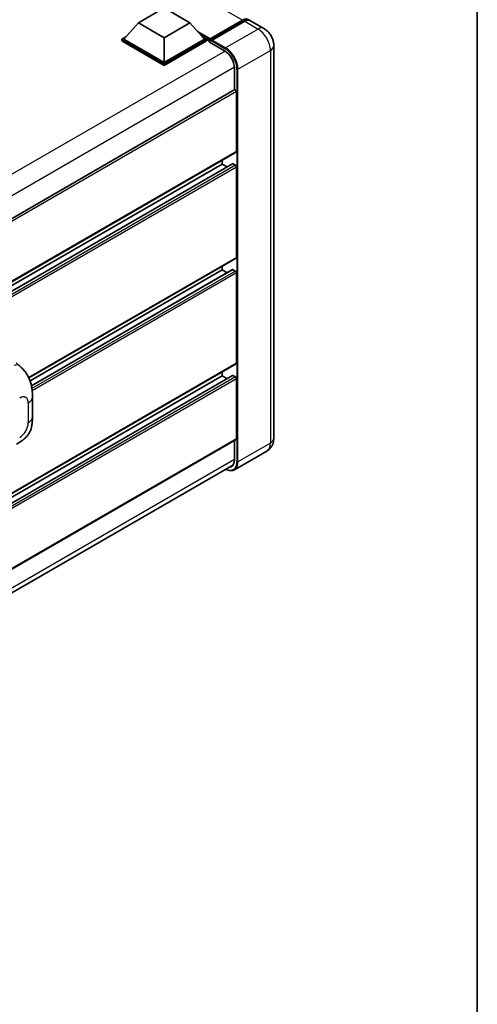
# Model space of a CAD drawing. Units: millimetres. Extents: x 58 to 12836, y 32 to 1718.
# Drawn here: x 1525 to 1622, y 230 to 438 of the extents above; entities that cross this region are included whole.
import ezdxf

# ---------------------------------------------------------------- set-up
doc = ezdxf.new("R2010")
doc.units = ezdxf.units.MM
doc.header["$LTSCALE"] = 4
for name, color, linetype, lineweight in [('Border (ISO)', 7, 'Continuous', 35), ('Visible (ISO)', 7, 'Continuous', 35), ('Visible Narrow (ISO)', 7, 'Continuous', 25)]:
    doc.layers.add(name, color=color, linetype=linetype, lineweight=lineweight)

# ---------------------------------------------------------------- blocks, each defined once
blk = doc.blocks.new('図面枠 tk図枠')
at = {"layer": 'Border (ISO)'}
blk.add_line((405.5, 289), (405.5, 8), dxfattribs=at)

msp = doc.modelspace()

# ---------------------------------------------------------------- linework, layer by layer
at = {"layer": 'Visible (ISO)'}
for p, q in [((1550.3992, 437.1863), (1555.8385, 440.3266)), ((1555.8385, 440.3266), (1561.2777, 437.1863)), ((1550.3992, 437.1863), (1547.3097, 433.7193)), ((1555.8385, 434.0459), (1550.3992, 437.1863)), ((1561.2777, 437.1863), (1555.8385, 434.0459)), ((1561.2777, 437.1863), (1564.3673, 433.7193)), ((1565.487, 433.5385), (1572.4493, 437.5582)), ((1565.5857, 433.8198), (1572.4174, 437.7641)), ((1572.8525, 437.5129), (1565.999, 433.556)), ((1576.9117, 436.0018), (1574.0833, 437.6348)), ((1546.8745, 433.7193), (1547.7708, 434.2367)), ((1546.8745, 433.3676), (1546.8745, 433.7193)), ((1555.8385, 428.544), (1546.8745, 433.7193)), ((1555.8385, 428.1922), (1546.8745, 433.3676)), ((1555.8385, 428.7952), (1547.3097, 433.7193)), ((1555.8385, 434.0459), (1555.8385, 428.7952)), ((1564.3673, 433.7193), (1555.8385, 428.7952)), ((1564.8024, 433.7193), (1555.8385, 428.544)), ((1564.8024, 433.3676), (1555.8385, 428.1922)), ((1563.9061, 434.2367), (1564.8024, 433.7193)), ((1564.8024, 433.3676), (1564.8024, 433.7193)), ((1565.4551, 433.2635), (1564.8024, 433.6403)), ((1565.4551, 433.3676), (1565.4551, 433.5937)), ((1565.4551, 433.1163), (1565.4551, 433.4681)), ((1565.4551, 433.1163), (1568.6099, 431.2949)), ((1565.8903, 433.3424), (1565.5639, 433.5309)), ((1565.8903, 433.3676), (1565.8903, 433.3424)), ((1579.0128, 432.3626), (1579.0128, 349.4568)), ((1555.8385, 428.1922), (1555.8385, 428.544)), ((1570.6768, 427.7149), (1570.6768, 423.0456)), ((1570.7405, 423.0824), (1389.335, 318.3479)), ((1571.112, 410.0032), (1571.112, 422.6903)), ((1571.0482, 409.8623), (1389.6575, 305.1363)), ((1568.066, 407.3653), (1568.066, 408.1405)), ((1570.2799, 407.4247), (1389.6575, 303.1423)), ((1568.066, 407.3653), (1389.6575, 304.3611)), ((1569.1215, 406.7559), (1568.066, 407.3653)), ((1570.8944, 407.1141), (1570.3722, 407.4155)), ((1571.112, 387.6438), (1571.112, 406.7372)), ((1571.0482, 387.5029), (1527.2544, 362.2185)), ((1568.066, 385.0058), (1527.5169, 361.5948)), ((1570.2799, 385.0652), (1527.8128, 360.5468)), ((1568.066, 385.0058), (1568.066, 385.7811)), ((1569.1215, 384.3964), (1568.066, 385.0058)), ((1570.8944, 384.7546), (1570.3722, 385.0561)), ((1571.112, 365.2843), (1571.112, 384.3778)), ((1571.0482, 365.1435), (1389.6575, 260.4175)), ((1524.6066, 365.357), (1525.3216, 364.7092)), ((1570.2799, 362.7058), (1389.6575, 258.4234)), ((1568.066, 362.6464), (1389.6575, 259.6422)), ((1568.066, 362.6464), (1568.066, 363.4216)), ((1569.1215, 362.037), (1568.066, 362.6464)), ((1570.8944, 362.3952), (1570.3722, 362.6966)), ((1571.112, 349.3312), (1571.112, 362.0183)), ((1528.0172, 354.0087), (1528.0172, 358.1664)), ((1571.0482, 349.1904), (1389.6575, 244.4644)), ((1570.6768, 348.9759), (1570.6768, 344.8091)), ((1577.5271, 346.7617), (1570.6736, 342.8048)), ((1389.1503, 239.1937), (1570.4624, 343.8744))]:
    msp.add_line(p, q, dxfattribs=at)
for centre, major_axis, start_param, end_param in [((1572.4174, 435.7542), (1.2308, 2.1318), 6.10547471, 7.06858347), ((1572.8525, 435.503), (1.2308, 2.1318), 0, 0.78539816), ((1565.5857, 433.669), (0.0923, 0.1599), 0.78539816, 2.35619449), ((1565.5639, 433.4052), (-0.0769, 0.1332), 5.49778714, 7.06858347), ((1565.999, 433.4304), (-0.0769, -0.1332), 3.92699082, 5.49778714), ((1568.6099, 428.9082), (1.4615, -2.5315), 0.78539816, 2.35619449), ((1570.8944, 422.8159), (-0.1538, 0.2665), 3.92699082, 6.28318531), ((1570.8944, 410.1288), (0.1538, -0.2665), 0, 0.78539816), ((1570.3722, 407.2648), (-0.0923, 0.1599), 5.49778714, 6.28318531), ((1570.8944, 406.8628), (-0.1538, 0.2665), 3.92699082, 5.49778714), ((1570.8944, 387.7694), (0.1538, -0.2665), 0, 0.78539816), ((1570.3722, 384.9054), (-0.0923, 0.1599), 5.49778714, 6.28318531), ((1570.8944, 384.5034), (-0.1538, 0.2665), 3.92699082, 5.49778714), ((1570.8944, 365.4099), (0.1538, -0.2665), 0, 0.78539816), ((1570.3722, 362.5459), (-0.0923, 0.1599), 5.49778714, 6.28318531), ((1570.8944, 362.1439), (-0.1538, 0.2665), 3.92699082, 5.49778714), ((1570.8944, 349.4568), (0.1538, -0.2665), 0, 0.78539816), ((1568.6099, 346.0024), (1.4615, -2.5315), 5.95730235, 7.06858347)]:
    msp.add_ellipse(centre, major_axis=major_axis, ratio=0.57735027, start_param=start_param, end_param=end_param, dxfattribs=at)
for points, knots in [([(1572.4493, 437.5582), (1572.5339, 437.607), (1572.6193, 437.6486), (1572.7899, 437.7159), (1572.8752, 437.7416), (1573.044, 437.7758), (1573.1277, 437.7842), (1573.2912, 437.7824), (1573.3711, 437.7722), (1573.4608, 437.7487), (1573.4739, 437.7449), (1573.487, 437.7409)], [1.570796327, 1.570796327, 1.570796327, 1.570796327, 1.727875959, 1.727875959, 1.884955592, 1.884955592, 2.042035225, 2.042035225, 2.199114858, 2.199114858, 2.226350272, 2.226350272, 2.226350272, 2.226350272]), ([(1579.0128, 432.3626), (1579.0128, 432.6911), (1578.9698, 432.9929), (1578.8323, 433.5609), (1578.737, 433.8274), (1578.503, 434.3342), (1578.3643, 434.5745), (1578.0423, 435.0306), (1577.8593, 435.2464), (1577.436, 435.6495), (1577.1962, 435.8375), (1576.9117, 436.0018)], [4.71238898, 4.71238898, 4.71238898, 4.71238898, 5.02654825, 5.02654825, 5.34070751, 5.34070751, 5.65486678, 5.65486678, 5.96902604, 5.96902604, 6.28318531, 6.28318531, 6.28318531, 6.28318531]), ([(1525.3216, 364.7092), (1525.5211, 364.5284), (1525.7685, 364.3073), (1526.2047, 363.8388), (1526.4052, 363.5922), (1526.8453, 362.9782), (1527.0839, 362.5855), (1527.3823, 361.945), (1527.4699, 361.7305), (1527.6444, 361.2325), (1527.7248, 360.9438), (1527.8605, 360.3375), (1527.9115, 360.0167), (1528.0078, 359.1747), (1528.0172, 358.6296), (1528.0172, 358.1664)], [0, 0, 0, 0, 0.18362486, 0.18362486, 0.36333296, 0.36333296, 0.60386192, 0.60386192, 0.71569796, 0.71569796, 0.86115341, 0.86115341, 1.02941414, 1.02941414, 1.30785701, 1.30785701, 1.30785701, 1.30785701]), ([(1528.0172, 354.0087), (1528.0172, 353.5611), (1528.0093, 353.0625), (1527.9161, 352.292), (1527.8664, 352), (1527.7512, 351.5401), (1527.7023, 351.3746), (1527.5812, 351.0395), (1527.5072, 350.8678), (1527.3113, 350.494), (1527.1792, 350.2922), (1526.9097, 349.9464), (1526.7716, 349.7945), (1526.4127, 349.4372), (1526.1881, 349.2462), (1525.5517, 348.7511), (1525.0992, 348.471), (1524.6804, 348.2293)], [0, 0, 0, 0, 0.26907114, 0.26907114, 0.43224894, 0.43224894, 0.52213259, 0.52213259, 0.61371232, 0.61371232, 0.72841245, 0.72841245, 0.83295305, 0.83295305, 0.995563, 0.995563, 1.28301074, 1.28301074, 1.28301074, 1.28301074]), ([(1577.5271, 346.7617), (1577.7527, 346.8919), (1577.9595, 347.0534), (1578.3123, 347.4104), (1578.4583, 347.605), (1578.6907, 347.9975), (1578.7776, 348.1952), (1578.9064, 348.5787), (1578.9486, 348.7647), (1579.0018, 349.1216), (1579.0128, 349.2926), (1579.0128, 349.4568)], [3.926990817, 3.926990817, 3.926990817, 3.926990817, 4.08407045, 4.08407045, 4.241150082, 4.241150082, 4.398229715, 4.398229715, 4.555309348, 4.555309348, 4.71238898, 4.71238898, 4.71238898, 4.71238898]), ([(1570.6736, 342.8048), (1570.5689, 342.7443), (1570.4559, 342.6982), (1570.2182, 342.636), (1570.0935, 342.6199), (1569.8366, 342.6171), (1569.7044, 342.6304), (1569.4359, 342.6846), (1569.2995, 342.7257), (1569.0529, 342.823), (1568.943, 342.8745), (1568.8333, 342.9338)], [2.35619449, 2.35619449, 2.35619449, 2.35619449, 2.513274123, 2.513274123, 2.670353756, 2.670353756, 2.827433388, 2.827433388, 2.984513021, 2.984513021, 3.110002899, 3.110002899, 3.110002899, 3.110002899])]:
    msp.add_open_spline(points, degree=3, knots=knots, dxfattribs=at)
at = {"layer": 'Visible Narrow (ISO)'}
for p, q in [((1572.4174, 437.7641), (1397.0549, 539.0097)), ((1565.5639, 433.5309), (1572.5262, 437.5505)), ((1572.5262, 437.5505), (1572.722, 437.4375)), ((1572.8525, 437.5129), (1575.681, 435.8799)), ((1565.5857, 433.8198), (1562.8917, 435.3752)), ((1565.4551, 433.5937), (1563.445, 434.7542)), ((1575.681, 435.8799), (1568.8275, 431.923)), ((1565.4551, 433.3676), (1563.86, 434.2885)), ((1565.8903, 433.3676), (1568.7187, 431.7346)), ((1568.8275, 431.923), (1565.999, 433.556)), ((1568.716, 431.2305), (1387.1529, 326.4051)), ((1571.4383, 427.4009), (1578.2918, 431.3577)), ((1578.2918, 431.3577), (1578.2918, 348.4519)), ((1570.6741, 427.8389), (1389.201, 323.0654)), ((1571.2207, 427.4009), (1571.2207, 344.4951)), ((1571.4383, 344.4951), (1571.4383, 427.4009)), ((1571.112, 422.6903), (1389.619, 317.9053)), ((1571.112, 410.0032), (1389.6575, 305.2404)), ((1570.3722, 407.4155), (1389.6575, 303.0798)), ((1570.8944, 407.1141), (1389.6575, 302.4769)), ((1571.112, 406.7372), (1389.6575, 301.9744)), ((1571.112, 387.6438), (1527.2148, 362.2997)), ((1570.3722, 385.0561), (1527.8242, 360.491)), ((1570.8944, 384.7546), (1527.9172, 359.9417)), ((1571.112, 384.3778), (1527.9709, 359.4702)), ((1571.112, 365.2843), (1389.6575, 260.5215)), ((1570.3722, 362.6966), (1389.6575, 258.3609)), ((1570.8944, 362.3952), (1389.6575, 257.758)), ((1571.112, 362.0183), (1389.6575, 257.2555)), ((1527.116, 356.9102), (1527.116, 352.7525)), ((1571.112, 349.3312), (1389.6575, 244.5684)), ((1578.2918, 348.4519), (1571.4383, 344.4951)), ((1570.6768, 344.9347), (1389.2223, 240.1719))]:
    msp.add_line(p, q, dxfattribs=at)
for centre, major_axis, ratio, start_param, end_param in [((1572.5262, 437.4249), (-0.0769, 0.1332), 0.57735027, 5.49778714, 6.28318531), ((1572.5262, 435.6914), (1.1385, 1.9719), 0.57735027, 0.15155638, 0.78539816), ((1575.681, 433.87), (1.2308, 2.1318), 0.57735027, 0, 0.78539816), ((1575.681, 432.8651), (1.8462, -3.1976), 0.57735027, 0.78539816, 2.35619449), ((1568.8275, 431.7974), (0.0769, 0.1332), 0.57735027, 0.78539816, 2.35619449), ((1568.7187, 428.8454), (1.7692, -3.0644), 0.57735027, 0.78539816, 2.35619449), ((1568.8275, 428.9082), (-1.8462, 3.1976), 0.57735027, 3.92699082, 5.49778714), ((1576.5512, 432.3626), (2.4615, 0), 0.57735027, 5.49778714, 6.28318531), ((1571.3295, 427.4637), (0.1538, 0), 0.57735027, 3.92699082, 5.49778714), ((1524.082, 363.3411), (1.2395, 1.3681), 0.65672952, 0, 0.91381702), ((1525.3177, 355.872), (1.2716, 2.2024), 0.57735027, 5.49778714, 7.06858347), ((1524.9403, 358.1664), (3.0769, 0), 0.57735027, 5.49778714, 6.28318531), ((1524.9403, 354.0087), (3.0769, 0), 0.57735027, 5.49778714, 6.28318531), ((1525.3177, 351.7143), (-1.2716, -2.2024), 0.57735027, 0.78539816, 2.35619449), ((1576.5512, 349.4568), (2.4615, 0), 0.57735027, 5.49778714, 6.28318531), ((1575.681, 349.9593), (1.8462, -3.1976), 0.57735027, 0, 0.78539816), ((1568.7187, 345.9396), (1.7692, -3.0644), 0.57735027, 5.56327508, 7.06858347), ((1568.8275, 346.0024), (1.8462, -3.1976), 0.57735027, 0, 0.78539816), ((1571.3295, 344.5579), (0.1538, 0), 0.57735027, 3.92699082, 5.49778714)]:
    msp.add_ellipse(centre, major_axis=major_axis, ratio=ratio, start_param=start_param, end_param=end_param, dxfattribs=at)

# ---------------------------------------------------------------- block references
at = {"xscale": 4, "yscale": 4, "zscale": 4}
msp.add_blockref('図面枠 tk図枠', (0, 0), dxfattribs=at)

doc.saveas('drawing.dxf')
